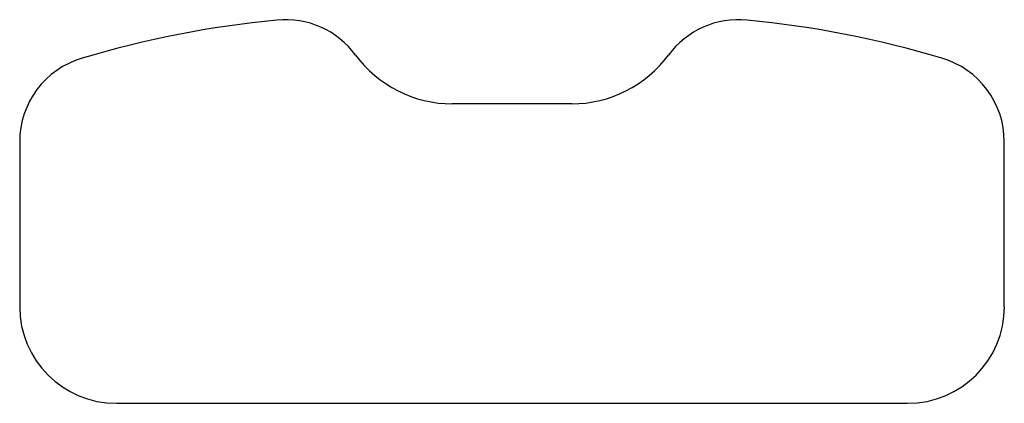
# Model space of a CAD drawing. Extents: x 1 to 18.5, y 1.8 to 8.7.
import ezdxf

# ---------------------------------------------------------------- set-up
doc = ezdxf.new("R2010")
doc.units = 0
doc.header["$MEASUREMENT"] = 0
doc.layers.add('1', color=7, linetype='Continuous')

msp = doc.modelspace()

# ---------------------------------------------------------------- linework, layer by layer
at = {"layer": '1', "color": 18}
for p, q in [((10.789, 7.167), (8.663, 7.167)), ((0.968, 6.494), (0.968, 3.556)), ((18.483, 3.556), (18.483, 6.494)), ((2.689, 1.835), (16.763, 1.835))]:
    msp.add_line(p, q, dxfattribs=at)
for centre, radius, start, end in [((7.37, -9.867), 18.616, 95.6331, 106.5162), ((5.695, 7.116), 1.55, 36.4249, 95.6331), ((13.757, 7.116), 1.55, 84.3669, 143.5751), ((12.082, -9.867), 18.616, 73.4838, 84.3669), ((2.518, 6.494), 1.55, 106.5162, 180), ((8.663, 9.306), 2.139, 216.4249, 270), ((10.789, 9.306), 2.139, 270, 323.5751), ((16.933, 6.494), 1.55, 0, 73.4838), ((2.689, 3.556), 1.721, 180, 270), ((16.763, 3.556), 1.721, 270, 360)]:
    msp.add_arc(centre, radius, start, end, dxfattribs=at)

doc.saveas('drawing.dxf')
